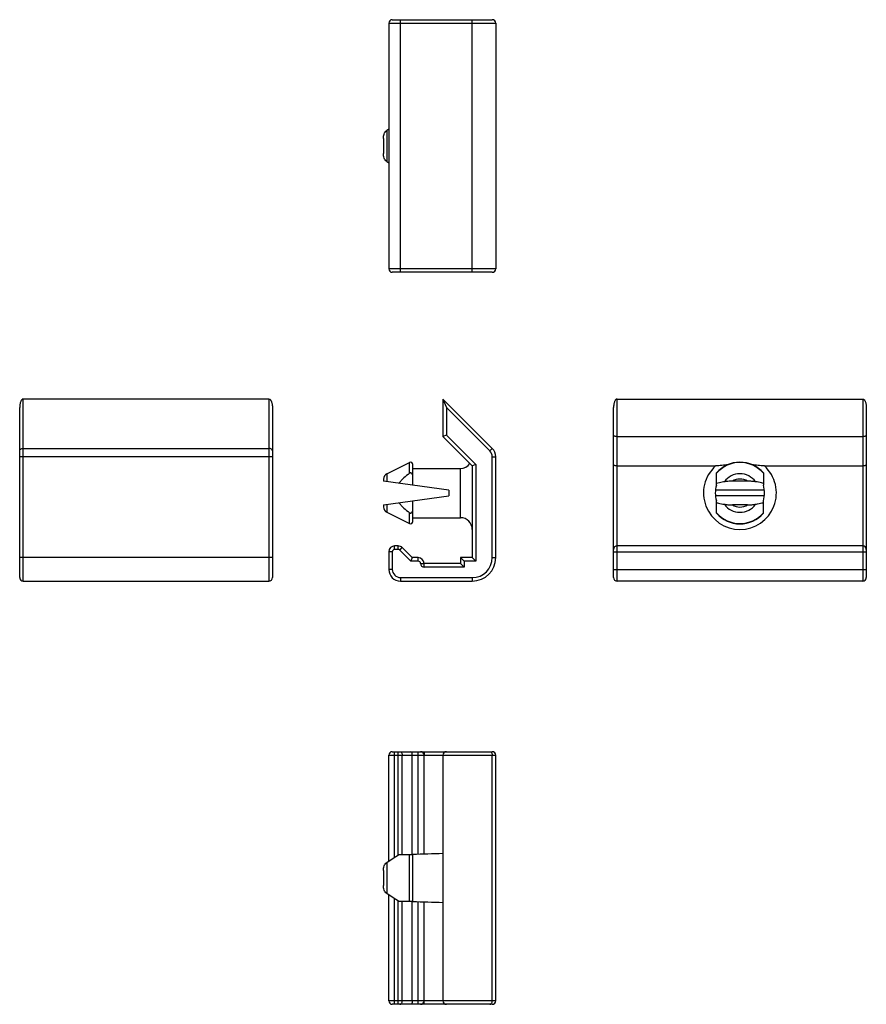
# Model space of a CAD drawing. Units: millimetres. Extents: x -926 to 420, y 0 to 1015.
# Drawn here: x -28 to 44, y 883 to 967 of the extents above; entities that cross this region are included whole.
import ezdxf

# ---------------------------------------------------------------- set-up
doc = ezdxf.new("R2010")
doc.units = ezdxf.units.MM
doc.header["$LTSCALE"] = 23.1
doc.layers.get('0').update_dxf_attribs({"linetype": 'CONTINUOUS'})

msp = doc.modelspace()

# ---------------------------------------------------------------- linework, layer by layer
at = {"color": 7, "linetype": 'Continuous'}
for p, q in [((3.845, 966.493), (3.845, 945.593)), ((4.145, 966.793), (12.645, 966.793)), ((12.945, 966.493), (12.945, 945.593)), ((3.395, 956.69), (3.395, 955.396)), ((12.645, 945.293), (4.145, 945.293)), ((-6.357, 934.51), (-27.257, 934.51)), ((8.445, 934.51), (8.445, 931.31)), ((12.652, 930.303), (8.445, 934.51)), ((8.445, 934.51), (8.745, 933.786)), ((23.271, 934.51), (44.171, 934.51)), ((-27.557, 919.31), (-27.557, 933.786)), ((-6.057, 933.786), (-6.057, 919.31)), ((22.971, 919.31), (22.971, 933.786)), ((44.471, 933.786), (44.471, 919.31)), ((8.745, 931.435), (8.445, 931.31)), ((8.445, 931.31), (10.945, 928.81)), ((23.271, 931.31), (44.171, 931.31)), ((12.945, 921.01), (12.945, 929.596)), ((3.672, 928.148), (5.606, 929.116)), ((5.895, 927.172), (5.895, 928.937)), ((5.895, 928.61), (9.945, 928.61)), ((11.245, 928.935), (10.945, 928.81)), ((10.945, 928.81), (10.945, 921.01)), ((23.271, 928.81), (31.643, 928.81)), ((35.799, 928.81), (44.171, 928.81)), ((3.395, 927.701), (3.395, 927.51)), ((31.728, 927.172), (31.728, 928.221)), ((35.714, 928.221), (35.714, 927.172)), ((8.945, 926.76), (3.395, 927.51)), ((34.368, 927.51), (33.074, 927.51)), ((3.395, 925.51), (8.945, 926.26)), ((8.945, 926.76), (8.945, 926.26)), ((35.806, 926.76), (31.636, 926.76)), ((35.806, 926.26), (31.636, 926.26)), ((3.395, 925.51), (3.395, 925.319)), ((5.895, 924.084), (5.895, 925.848)), ((31.728, 924.8), (31.728, 925.848)), ((34.368, 925.51), (33.074, 925.51)), ((35.714, 924.8), (35.714, 925.848)), ((3.672, 924.872), (5.606, 923.905)), ((5.895, 924.41), (9.945, 924.41)), ((4.638, 922.01), (4.345, 922.01)), ((5.845, 921.01), (4.992, 921.864)), ((44.171, 922.01), (23.271, 922.01)), ((3.845, 921.51), (3.845, 920.01)), ((5.845, 921.01), (5.721, 920.71)), ((6.345, 921.01), (5.845, 921.01)), ((10.945, 921.01), (9.945, 921.01)), ((9.945, 921.01), (9.945, 920.51)), ((9.945, 921.01), (10.245, 920.71)), ((11.245, 920.71), (10.945, 921.01)), ((9.945, 920.51), (6.845, 920.51)), ((9.945, 920.51), (10.245, 920.21)), ((-27.257, 919.01), (-6.357, 919.01)), ((4.845, 919.01), (10.945, 919.01)), ((44.171, 919.01), (23.271, 919.01)), ((3.845, 895.192), (3.845, 904.195)), ((4.145, 904.495), (12.645, 904.495)), ((5.845, 895.738), (5.845, 904.195)), ((6.845, 895.776), (6.845, 904.195)), ((8.445, 904.195), (8.445, 883.295)), ((12.945, 883.295), (12.945, 904.195)), ((4.707, 895.738), (5.895, 895.738)), ((5.895, 891.752), (5.895, 895.738)), ((3.395, 894.392), (3.395, 893.098)), ((3.845, 883.295), (3.845, 892.299)), ((5.895, 891.752), (4.707, 891.752)), ((5.845, 883.295), (5.845, 891.752)), ((6.845, 883.295), (6.845, 891.714)), ((12.645, 882.995), (4.145, 882.995))]:
    msp.add_line(p, q, dxfattribs=at)
at = {"color": 9, "linetype": 'Continuous'}
for p, q in [((3.845, 966.493), (12.945, 966.493)), ((4.845, 945.293), (4.845, 966.793)), ((10.945, 945.293), (10.945, 966.793)), ((3.672, 957.369), (3.672, 954.718)), ((12.945, 945.593), (3.845, 945.593)), ((-27.257, 919.01), (-27.257, 934.51)), ((-6.357, 934.51), (-6.357, 919.01)), ((23.271, 919.01), (23.271, 934.51)), ((44.171, 934.51), (44.171, 919.01)), ((8.745, 933.786), (8.745, 931.435)), ((12.44, 930.091), (8.745, 933.786)), ((8.745, 931.435), (11.245, 928.935)), ((-27.257, 930.303), (-6.357, 930.303)), ((12.44, 930.091), (12.652, 930.303)), ((-6.057, 929.596), (-27.557, 929.596)), ((12.645, 929.596), (12.945, 929.596)), ((12.645, 921.01), (12.645, 929.596)), ((5.606, 928.188), (5.606, 929.116)), ((9.945, 924.41), (9.945, 928.61)), ((11.245, 928.935), (11.245, 920.71)), ((3.672, 928.148), (3.672, 927.473)), ((3.672, 925.548), (3.672, 924.872)), ((5.606, 923.905), (5.606, 924.832)), ((4.345, 921.71), (4.345, 922.01)), ((4.638, 921.71), (4.638, 922.01)), ((4.779, 921.652), (4.992, 921.864)), ((-6.057, 921.01), (-27.557, 921.01)), ((4.145, 921.51), (3.845, 921.51)), ((4.145, 921.51), (4.145, 920.01)), ((4.638, 921.71), (4.345, 921.71)), ((5.721, 920.71), (4.779, 921.652)), ((6.345, 920.71), (6.345, 921.01)), ((12.645, 921.01), (12.945, 921.01)), ((22.971, 921.51), (44.471, 921.51)), ((6.345, 920.71), (5.721, 920.71)), ((6.545, 920.51), (6.845, 920.51)), ((6.845, 920.21), (6.845, 920.51)), ((10.245, 920.21), (6.845, 920.21)), ((11.245, 920.71), (10.245, 920.71)), ((10.245, 920.71), (10.245, 920.21)), ((4.145, 920.01), (3.845, 920.01)), ((4.845, 919.31), (10.945, 919.31)), ((4.845, 919.31), (4.845, 919.01)), ((10.945, 919.31), (10.945, 919.01)), ((22.971, 920.01), (44.471, 920.01)), ((3.845, 904.195), (12.945, 904.195)), ((4.345, 895.517), (4.345, 904.495)), ((4.638, 895.696), (4.638, 904.495)), ((4.992, 895.738), (4.992, 904.195)), ((6.345, 895.757), (6.345, 904.495)), ((6.845, 904.495), (6.845, 904.195)), ((12.652, 883.295), (12.652, 904.195)), ((3.672, 895.071), (3.672, 892.42)), ((5.606, 891.752), (5.606, 895.738)), ((4.345, 882.995), (4.345, 891.973)), ((4.638, 882.995), (4.638, 891.794)), ((4.992, 883.295), (4.992, 891.752)), ((6.345, 882.995), (6.345, 891.733)), ((12.945, 883.295), (3.845, 883.295)), ((6.845, 882.995), (6.845, 883.295))]:
    msp.add_line(p, q, dxfattribs=at)
at = {"color": 7, "linetype": 'Continuous'}
for centre, radius, start, end in [((4.145, 966.493), 0.3, 90, 180), ((12.645, 966.493), 0.3, 0, 90), ((9.358, 949.422), 9.772, 124.34497, 125.58604), ((9.358, 962.664), 9.771, 234.41397, 235.65506), ((4.145, 945.593), 0.3, 180, 270), ((12.645, 945.593), 0.3, 270, 360), ((11.945, 929.596), 1, 0, 45), ((5.695, 928.937), 0.2, 0, 116.56505), ((9.945, 929.61), 1, 270, 323.13012), ((33.721, 926.51), 2.626, 40.64263, 139.35737), ((3.895, 927.701), 0.5, 116.56505, 180), ((33.721, 926.51), 2.1, 161.62015, 198.37985), ((33.721, 926.51), 2.1, 341.62015, 18.37985), ((3.895, 925.319), 0.5, 180, 243.43495), ((9.945, 923.41), 1, 0, 90), ((33.721, 926.51), 2.626, 220.64263, 319.35737), ((5.695, 924.084), 0.2, 243.43495, 360), ((4.345, 921.51), 0.5, 90, 180), ((4.638, 921.51), 0.5, 45, 90), ((23.271, 921.71), 0.3, 90, 180), ((44.171, 921.71), 0.3, 0, 90), ((6.345, 920.51), 0.5, 0, 90), ((10.945, 921.01), 2, 270, 360), ((-27.257, 919.31), 0.3, 180, 270), ((-6.357, 919.31), 0.3, 270, 360), ((4.845, 920.01), 1, 180, 270), ((23.271, 919.31), 0.3, 180, 270), ((44.171, 919.31), 0.3, 270, 360), ((4.145, 904.195), 0.3, 90, 180), ((6.545, 904.195), 0.3, 0, 90), ((8.745, 904.195), 0.3, 90, 180), ((12.645, 904.195), 0.3, 0, 90), ((4.145, 883.295), 0.3, 180, 270), ((6.545, 883.295), 0.3, 270, 360), ((8.745, 883.295), 0.3, 180, 270), ((12.645, 883.295), 0.3, 270, 360)]:
    msp.add_arc(centre, radius, start, end, dxfattribs=at)
at = {"color": 9, "linetype": 'Continuous'}
for centre, radius, start, end in [((11.945, 929.596), 0.7, 0, 45), ((33.721, 926.51), 3.1, 132.10235, 47.89765), ((33.721, 926.51), 2.605, 40.09866, 139.90134), ((33.721, 926.51), 1.638, 35.98884, 144.01116), ((33.721, 926.51), 1.191, 57.10239, 122.89761), ((33.721, 926.51), 1.638, 215.98884, 324.01116), ((33.721, 926.51), 1.191, 237.10239, 302.89761), ((33.721, 926.51), 2.605, 220.09866, 319.90134), ((4.345, 921.51), 0.2, 90, 180), ((4.638, 921.51), 0.2, 45, 90), ((10.945, 921.01), 1.7, 270, 360), ((6.345, 920.51), 0.2, 0, 90), ((6.845, 920.51), 0.3, 180, 270), ((4.845, 920.01), 0.7, 180, 270)]:
    msp.add_arc(centre, radius, start, end, dxfattribs=at)
at = {"color": 7, "linetype": 'Continuous'}
for start_param, end_param in [(1.722601, 1.891585), (-1.891585, -1.722601)]:
    msp.add_ellipse((10.795, 893.745), major_axis=(15.54, 0), ratio=0.135135, start_param=start_param, end_param=end_param, dxfattribs=at)
for points, knots in [([(3.395, 956.69), (3.395, 956.754), (3.402, 956.881), (3.446, 957.067), (3.531, 957.239), (3.62, 957.332), (3.672, 957.369)], [0, 0, 0, 0, 0.250682, 0.501152, 0.751061, 1, 1, 1, 1]), ([(3.672, 954.718), (3.62, 954.754), (3.531, 954.848), (3.446, 955.02), (3.402, 955.206), (3.395, 955.333), (3.395, 955.396)], [0, 0, 0, 0, 0.248939, 0.498848, 0.749318, 1, 1, 1, 1]), ([(-27.257, 934.51), (-27.275, 934.51), (-27.312, 934.501), (-27.358, 934.47), (-27.395, 934.431), (-27.435, 934.373), (-27.473, 934.294), (-27.506, 934.195), (-27.529, 934.094), (-27.551, 933.958), (-27.557, 933.855), (-27.557, 933.786)], [0, 0, 0, 0, 0.06649, 0.131919, 0.195702, 0.258761, 0.383503, 0.507407, 0.630863, 0.754063, 1, 1, 1, 1]), ([(-6.357, 934.51), (-6.338, 934.51), (-6.301, 934.501), (-6.255, 934.47), (-6.218, 934.431), (-6.178, 934.373), (-6.14, 934.294), (-6.107, 934.195), (-6.084, 934.094), (-6.063, 933.958), (-6.057, 933.855), (-6.057, 933.786)], [0, 0, 0, 0, 0.06649, 0.131919, 0.195702, 0.258761, 0.383503, 0.507407, 0.630863, 0.754063, 1, 1, 1, 1]), ([(23.271, 934.51), (23.252, 934.51), (23.215, 934.501), (23.169, 934.47), (23.133, 934.431), (23.093, 934.373), (23.055, 934.294), (23.022, 934.195), (22.998, 934.094), (22.977, 933.958), (22.971, 933.855), (22.971, 933.786)], [0, 0, 0, 0, 0.06649, 0.131919, 0.195702, 0.258761, 0.383503, 0.507407, 0.630863, 0.754063, 1, 1, 1, 1]), ([(44.171, 934.51), (44.19, 934.51), (44.227, 934.501), (44.273, 934.47), (44.309, 934.431), (44.349, 934.373), (44.387, 934.294), (44.42, 934.195), (44.444, 934.094), (44.465, 933.958), (44.471, 933.855), (44.471, 933.786)], [0, 0, 0, 0, 0.06649, 0.131919, 0.195702, 0.258761, 0.383503, 0.507407, 0.630863, 0.754063, 1, 1, 1, 1]), ([(23.271, 931.31), (23.251, 931.31), (23.211, 931.312), (23.154, 931.319), (23.101, 931.331), (23.034, 931.354), (22.971, 931.395), (22.971, 931.435)], [0, 0, 0, 0, 0.178608, 0.350341, 0.50825, 0.64811, 1, 1, 1, 1]), ([(44.471, 931.435), (44.471, 931.395), (44.408, 931.354), (44.341, 931.331), (44.288, 931.319), (44.231, 931.312), (44.191, 931.31), (44.171, 931.31)], [0, 0, 0, 0, 0.35189, 0.49175, 0.649659, 0.821392, 1, 1, 1, 1]), ([(23.271, 928.81), (23.251, 928.81), (23.211, 928.812), (23.154, 928.819), (23.101, 928.831), (23.034, 928.854), (22.971, 928.895), (22.971, 928.935)], [0, 0, 0, 0, 0.178608, 0.350341, 0.50825, 0.64811, 1, 1, 1, 1]), ([(32.708, 928.931), (32.531, 928.906), (32.267, 928.864), (31.912, 928.821), (31.732, 928.81), (31.643, 928.81)], [0, 0, 0, 0, 0.498436, 0.748562, 1, 1, 1, 1]), ([(35.8, 928.81), (35.71, 928.81), (35.53, 928.821), (35.175, 928.864), (34.911, 928.906), (34.734, 928.931)], [0, 0, 0, 0, 0.251437, 0.501562, 1, 1, 1, 1]), ([(44.471, 928.935), (44.471, 928.895), (44.408, 928.854), (44.341, 928.831), (44.288, 928.819), (44.231, 928.812), (44.191, 928.81), (44.171, 928.81)], [0, 0, 0, 0, 0.35189, 0.49175, 0.649659, 0.821392, 1, 1, 1, 1]), ([(5.606, 928.188), (5.442, 928.061), (5.202, 927.863), (4.906, 927.573), (4.77, 927.415), (4.707, 927.333)], [0, 0, 0, 0, 0.499962, 0.749988, 1, 1, 1, 1]), ([(5.895, 927.894), (5.895, 927.937), (5.889, 928.002), (5.862, 928.085), (5.831, 928.142), (5.788, 928.191), (5.739, 928.217), (5.696, 928.222), (5.652, 928.217), (5.623, 928.202), (5.606, 928.188)], [0, 0, 0, 0, 0.249778, 0.374894, 0.499998, 0.625014, 0.749766, 0.812469, 0.875202, 1, 1, 1, 1]), ([(32.396, 927.473), (32.337, 927.462), (32.114, 927.418), (31.892, 927.37), (31.728, 927.333)], [0, 0, 0, 0, 0.262128, 1, 1, 1, 1]), ([(33.074, 927.51), (33.011, 927.51), (32.886, 927.509), (32.705, 927.504), (32.542, 927.493), (32.44, 927.481), (32.396, 927.473)], [0, 0, 0, 0, 0.279167, 0.550894, 0.799724, 1, 1, 1, 1]), ([(35.047, 927.473), (35.002, 927.481), (34.901, 927.493), (34.737, 927.504), (34.556, 927.509), (34.431, 927.51), (34.368, 927.51)], [0, 0, 0, 0, 0.200276, 0.449106, 0.720833, 1, 1, 1, 1]), ([(35.714, 927.333), (35.661, 927.345), (35.439, 927.395), (35.216, 927.441), (35.047, 927.473)], [0, 0, 0, 0, 0.239755, 1, 1, 1, 1]), ([(4.707, 925.688), (4.77, 925.605), (4.906, 925.448), (5.202, 925.158), (5.442, 924.959), (5.606, 924.832)], [0, 0, 0, 0, 0.250012, 0.500038, 1, 1, 1, 1]), ([(31.728, 925.688), (31.781, 925.676), (32.003, 925.626), (32.226, 925.58), (32.396, 925.548)], [0, 0, 0, 0, 0.239755, 1, 1, 1, 1]), ([(32.396, 925.548), (32.44, 925.539), (32.542, 925.528), (32.705, 925.517), (32.886, 925.511), (33.011, 925.51), (33.074, 925.51)], [0, 0, 0, 0, 0.200276, 0.449106, 0.720833, 1, 1, 1, 1]), ([(34.368, 925.51), (34.431, 925.51), (34.556, 925.511), (34.737, 925.517), (34.901, 925.528), (35.002, 925.539), (35.047, 925.548)], [0, 0, 0, 0, 0.279167, 0.550894, 0.799724, 1, 1, 1, 1]), ([(35.047, 925.548), (35.105, 925.559), (35.328, 925.602), (35.55, 925.651), (35.714, 925.688)], [0, 0, 0, 0, 0.262128, 1, 1, 1, 1]), ([(5.606, 924.832), (5.623, 924.819), (5.652, 924.804), (5.696, 924.798), (5.739, 924.804), (5.788, 924.83), (5.831, 924.879), (5.862, 924.936), (5.889, 925.018), (5.895, 925.083), (5.895, 925.126)], [0, 0, 0, 0, 0.12479, 0.187514, 0.250218, 0.374967, 0.499985, 0.625095, 0.750215, 1, 1, 1, 1]), ([(5.845, 904.195), (5.845, 904.215), (5.843, 904.255), (5.836, 904.313), (5.824, 904.365), (5.801, 904.432), (5.761, 904.495), (5.721, 904.495)], [0, 0, 0, 0, 0.178608, 0.350341, 0.50825, 0.64811, 1, 1, 1, 1]), ([(3.395, 894.392), (3.395, 894.455), (3.402, 894.583), (3.446, 894.769), (3.531, 894.941), (3.62, 895.034), (3.672, 895.071)], [0, 0, 0, 0, 0.250682, 0.501152, 0.751061, 1, 1, 1, 1]), ([(3.672, 895.071), (3.839, 895.19), (4.181, 895.418), (4.531, 895.633), (4.707, 895.738)], [0, 0, 0, 0, 0.500071, 1, 1, 1, 1]), ([(3.672, 892.42), (3.62, 892.456), (3.531, 892.55), (3.446, 892.721), (3.402, 892.908), (3.395, 893.035), (3.395, 893.098)], [0, 0, 0, 0, 0.248939, 0.498848, 0.749318, 1, 1, 1, 1]), ([(4.707, 891.752), (4.531, 891.857), (4.181, 892.072), (3.839, 892.3), (3.672, 892.42)], [0, 0, 0, 0, 0.499929, 1, 1, 1, 1]), ([(5.845, 883.295), (5.845, 883.275), (5.843, 883.235), (5.836, 883.178), (5.824, 883.125), (5.801, 883.058), (5.761, 882.995), (5.721, 882.995)], [0, 0, 0, 0, 0.178608, 0.350341, 0.50825, 0.64811, 1, 1, 1, 1])]:
    msp.add_open_spline(points, degree=3, knots=knots, dxfattribs=at)
at = {"color": 9, "linetype": 'Continuous'}
for points in [[(-27.557, 930.091), (-27.557, 930.105), (-27.552, 930.133), (-27.528, 930.189), (-27.468, 930.249), (-27.37, 930.293), (-27.295, 930.303), (-27.257, 930.303)], [(-6.057, 930.091), (-6.057, 930.105), (-6.061, 930.133), (-6.085, 930.189), (-6.145, 930.249), (-6.243, 930.293), (-6.318, 930.303), (-6.357, 930.303)], [(4.779, 904.495), (4.793, 904.495), (4.822, 904.491), (4.877, 904.467), (4.937, 904.407), (4.981, 904.309), (4.992, 904.234), (4.992, 904.195)], [(12.44, 904.495), (12.454, 904.495), (12.483, 904.491), (12.538, 904.467), (12.598, 904.407), (12.642, 904.309), (12.652, 904.234), (12.652, 904.195)], [(4.779, 882.995), (4.793, 882.995), (4.822, 882.999), (4.877, 883.023), (4.937, 883.083), (4.981, 883.181), (4.992, 883.256), (4.992, 883.295)], [(12.44, 882.995), (12.454, 882.995), (12.483, 882.999), (12.538, 883.023), (12.598, 883.083), (12.642, 883.181), (12.652, 883.256), (12.652, 883.295)]]:
    msp.add_open_spline(points, degree=3, knots=[0, 0, 0, 0, 0.103512, 0.210966, 0.4457, 0.712531, 1, 1, 1, 1], dxfattribs=at)

doc.saveas('drawing.dxf')
